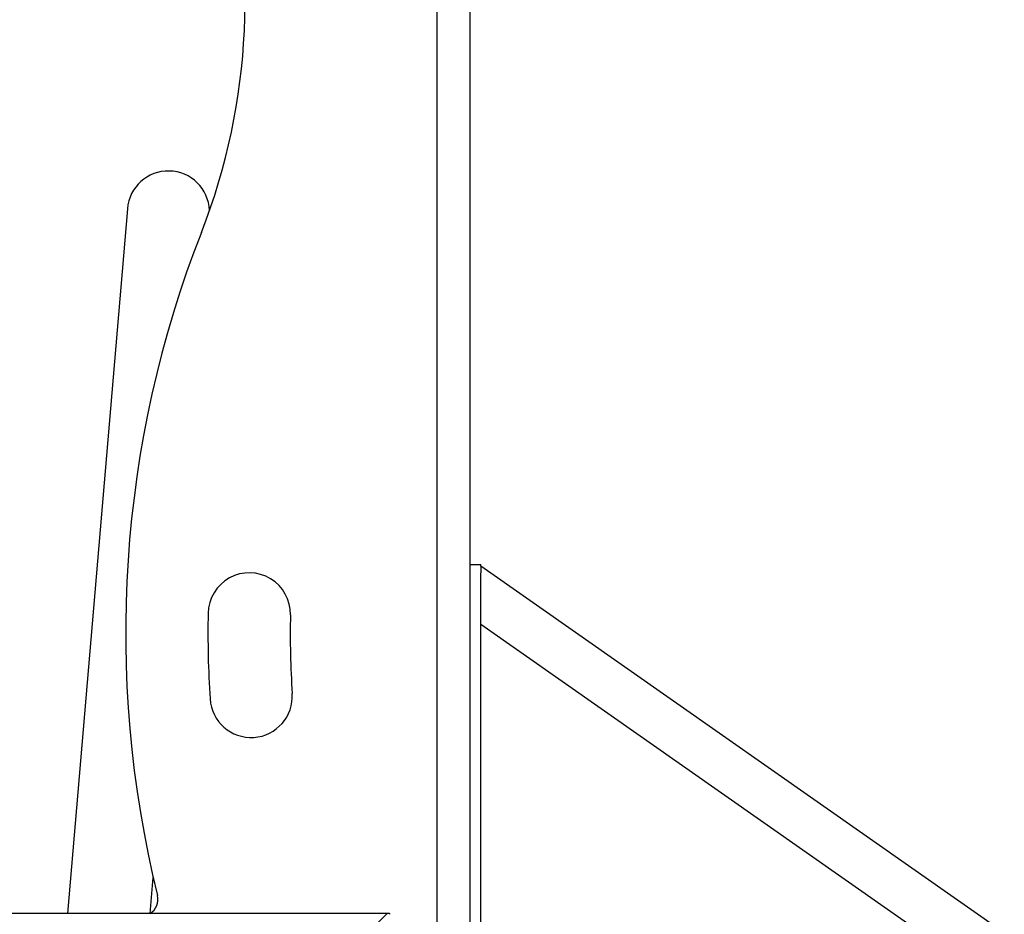
# Model space of a CAD drawing. Extents: x -7432 to 2930, y -1461 to 1299.
# Drawn here: x 436 to 795, y -148 to 178 of the extents above; entities that cross this region are included whole.
import ezdxf

# ---------------------------------------------------------------- set-up
doc = ezdxf.new("R2010")
doc.units = 0

msp = doc.modelspace()

# ---------------------------------------------------------------- linework, layer by layer
at = {"color": 7, "linetype": 'Continuous'}
for p, q in [((587.89, 574.66), (587.89, -180.34)), ((599.89, 574.66), (599.89, -61.86)), ((475.03, 109.31), (453.21, -147.43)), ((599.89, -20.34), (603.89, -20.34)), ((603.89, -20.92), (603.89, -20.34)), ((1511, -656.09), (603.89, -20.92)), ((603.89, -20.92), (603.89, -23.36)), ((603.89, -30.86), (603.89, -23.34)), ((603.89, -60.75), (603.89, -30.86)), ((1501, -670.37), (603.89, -42.2)), ((603.89, -63.04), (603.89, -60.75)), ((599.89, -61.86), (599.89, -82.43)), ((603.89, -68.77), (603.89, -63.04)), ((603.89, -81.97), (603.89, -68.77)), ((599.89, -82.43), (599.89, -162.34)), ((603.89, -91.93), (603.89, -81.97)), ((603.89, -113.45), (603.89, -91.93)), ((603.89, -136.19), (603.89, -113.45)), ((483.31, -147.43), (484.43, -134.34)), ((603.89, -161.17), (603.89, -136.19)), ((570.17, -147.43), (5.6, -147.43)), ((541.89, -175.34), (569.53, -147.69)), ((570.81, -147.69), (570.88, -147.76))]:
    msp.add_line(p, q, dxfattribs=at)
for centre, radius, start, end in [((287.89, 184.66), 230, 338.5875, 201.4125), ((489.98, 108.04), 15, 2.3578, 175.1405), ((874.4, -45.34), 400, 158.5875, 193.8226), ((519.47, -38.35), 15, 358.8714, 178.8714), ((874.4, -45.34), 370, 178.8714, 183.7147), ((874.4, -45.34), 340, 178.8714, 183.7147), ((520.15, -68.34), 15, 183.7147, 3.7147), ((480.16, -142.34), 6, 301.7065, 13.8226), ((570.17, -148.33), 0.9, 45, 135)]:
    msp.add_arc(centre, radius, start, end, dxfattribs=at)

doc.saveas('drawing.dxf')
